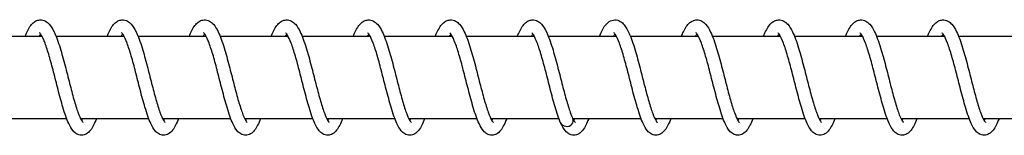
# Model space of a CAD drawing. Units: millimetres. Extents: x -16577 to 16338, y -3001 to 2991.
# Drawn here: x 13596 to 13716, y -12 to 2 of the extents above; entities that cross this region are included whole.
import ezdxf

# ---------------------------------------------------------------- set-up
doc = ezdxf.new("R2010")
doc.units = ezdxf.units.MM
doc.header["$LTSCALE"] = 250
doc.layers.add('SW_Toestellen', color=2, linetype='Continuous')

msp = doc.modelspace()

# ---------------------------------------------------------------- linework, layer by layer
at = {"layer": 'SW_Toestellen'}
for p, q in [((13598.39, 0), (13590.1, 0)), ((13608.39, 0), (13600.1, 0)), ((13618.39, 0), (13610.1, 0)), ((13628.39, 0), (13620.1, 0)), ((13638.39, 0), (13630.1, 0)), ((13648.39, 0), (13640.1, 0)), ((13658.39, 0), (13650.1, 0)), ((13668.39, 0), (13660.1, 0)), ((13678.39, 0), (13670.1, 0)), ((13688.39, 0), (13680.1, 0)), ((13698.39, 0), (13690.1, 0)), ((13708.39, 0), (13700.1, 0)), ((13718.39, 0), (13710.1, 0)), ((13601.4, -10), (13593.1, -10)), ((13611.4, -10), (13603.09, -10)), ((13621.4, -10), (13613.09, -10)), ((13631.4, -10), (13623.09, -10)), ((13641.4, -10), (13633.09, -10)), ((13651.4, -10), (13643.09, -10)), ((13661.4, -10), (13653.09, -10)), ((13671.4, -10), (13663.09, -10)), ((13681.4, -10), (13673.09, -10)), ((13691.4, -10), (13683.09, -10)), ((13701.4, -10), (13693.09, -10)), ((13711.4, -10), (13703.09, -10)), ((13721.4, -10), (13713.09, -10))]:
    msp.add_line(p, q, dxfattribs=at)
for major_axis, start_param, end_param in [((0.8, -0.013), 3.517326, 6.692562), ((-0.8, 0.013), 0.375734, 3.550969)]:
    msp.add_ellipse((13662.35, -10.25), major_axis=major_axis, ratio=0.847186, start_param=start_param, end_param=end_param, dxfattribs=at)
for points, knots in [([(13596.32, 0), (13596.38, 0.13), (13596.43, 0.26), (13596.7, 0.86), (13596.93, 1.25), (13597.35, 1.68), (13597.49, 1.78), (13597.8, 1.94), (13597.97, 1.99), (13598.37, 2.01), (13598.61, 1.95), (13598.99, 1.75), (13599.14, 1.62), (13599.5, 1.22), (13599.68, 0.91), (13600.11, 0.03), (13600.36, -0.65), (13600.8, -2.07), (13601.01, -2.82), (13601.39, -4.28), (13601.57, -5.01), (13601.93, -6.38), (13602.1, -7.05), (13602.44, -8.23), (13602.61, -8.77), (13602.92, -9.63), (13603.07, -9.97), (13603.25, -10.28), (13603.29, -10.35), (13603.36, -10.43), (13603.38, -10.44), (13603.38, -10.44)], [34.343019, 34.343019, 34.343019, 34.343019, 34.402688, 34.402688, 34.643864, 34.643864, 34.740524, 34.740524, 34.828818, 34.828818, 34.947702, 34.947702, 35.061227, 35.061227, 35.249966, 35.249966, 35.528203, 35.528203, 35.76994, 35.76994, 35.989372, 35.989372, 36.200753, 36.200753, 36.405004, 36.405004, 36.597773, 36.597773, 36.679362, 36.679362, 36.75106, 36.75106, 36.75106, 36.75106]), ([(13606.32, 0), (13606.38, 0.13), (13606.43, 0.26), (13606.7, 0.86), (13606.93, 1.25), (13607.35, 1.68), (13607.49, 1.78), (13607.8, 1.94), (13607.97, 1.99), (13608.37, 2.01), (13608.61, 1.95), (13608.99, 1.75), (13609.14, 1.62), (13609.5, 1.22), (13609.68, 0.91), (13610.11, 0.03), (13610.36, -0.65), (13610.8, -2.07), (13611, -2.82), (13611.39, -4.28), (13611.57, -5.01), (13611.93, -6.38), (13612.1, -7.05), (13612.44, -8.23), (13612.61, -8.77), (13612.92, -9.63), (13613.07, -9.97), (13613.24, -10.28), (13613.29, -10.35), (13613.36, -10.43), (13613.38, -10.44), (13613.38, -10.44)], [38.404027, 38.404027, 38.404027, 38.404027, 38.463696, 38.463696, 38.704871, 38.704871, 38.801532, 38.801532, 38.889825, 38.889825, 39.00871, 39.00871, 39.122235, 39.122235, 39.310973, 39.310973, 39.589211, 39.589211, 39.830947, 39.830947, 40.05038, 40.05038, 40.26176, 40.26176, 40.466012, 40.466012, 40.658781, 40.658781, 40.74037, 40.74037, 40.812068, 40.812068, 40.812068, 40.812068]), ([(13616.32, 0), (13616.38, 0.13), (13616.43, 0.26), (13616.7, 0.86), (13616.93, 1.25), (13617.35, 1.68), (13617.49, 1.78), (13617.8, 1.94), (13617.96, 1.99), (13618.37, 2.01), (13618.6, 1.95), (13618.99, 1.75), (13619.14, 1.62), (13619.5, 1.22), (13619.68, 0.91), (13620.11, 0.03), (13620.35, -0.65), (13620.8, -2.07), (13621, -2.82), (13621.39, -4.28), (13621.57, -5.01), (13621.93, -6.38), (13622.1, -7.05), (13622.44, -8.23), (13622.61, -8.77), (13622.92, -9.63), (13623.07, -9.97), (13623.24, -10.28), (13623.29, -10.35), (13623.36, -10.43), (13623.38, -10.44), (13623.38, -10.44)], [42.465034, 42.465034, 42.465034, 42.465034, 42.524703, 42.524703, 42.765879, 42.765879, 42.862539, 42.862539, 42.950833, 42.950833, 43.069718, 43.069718, 43.183242, 43.183242, 43.371981, 43.371981, 43.650218, 43.650218, 43.891955, 43.891955, 44.111387, 44.111387, 44.322768, 44.322768, 44.527019, 44.527019, 44.719788, 44.719788, 44.801378, 44.801378, 44.873075, 44.873075, 44.873075, 44.873075]), ([(13626.32, 0), (13626.38, 0.13), (13626.43, 0.26), (13626.7, 0.86), (13626.93, 1.25), (13627.35, 1.68), (13627.49, 1.78), (13627.8, 1.94), (13627.96, 1.99), (13628.37, 2.01), (13628.6, 1.95), (13628.98, 1.75), (13629.14, 1.62), (13629.5, 1.22), (13629.68, 0.91), (13630.11, 0.03), (13630.35, -0.65), (13630.8, -2.07), (13631, -2.82), (13631.39, -4.28), (13631.57, -5.01), (13631.93, -6.38), (13632.1, -7.05), (13632.44, -8.23), (13632.61, -8.77), (13632.92, -9.63), (13633.07, -9.97), (13633.24, -10.28), (13633.29, -10.35), (13633.36, -10.43), (13633.38, -10.44), (13633.38, -10.44)], [46.526042, 46.526042, 46.526042, 46.526042, 46.585711, 46.585711, 46.826886, 46.826886, 46.923547, 46.923547, 47.011841, 47.011841, 47.130725, 47.130725, 47.24425, 47.24425, 47.432989, 47.432989, 47.711226, 47.711226, 47.952962, 47.952962, 48.172395, 48.172395, 48.383775, 48.383775, 48.588027, 48.588027, 48.780796, 48.780796, 48.862385, 48.862385, 48.934083, 48.934083, 48.934083, 48.934083]), ([(13636.32, 0), (13636.37, 0.13), (13636.43, 0.26), (13636.7, 0.86), (13636.93, 1.25), (13637.35, 1.68), (13637.49, 1.78), (13637.8, 1.94), (13637.96, 1.99), (13638.37, 2.01), (13638.6, 1.95), (13638.98, 1.75), (13639.14, 1.62), (13639.5, 1.22), (13639.68, 0.91), (13640.11, 0.03), (13640.35, -0.65), (13640.8, -2.07), (13641, -2.82), (13641.39, -4.28), (13641.57, -5.01), (13641.93, -6.38), (13642.1, -7.05), (13642.44, -8.23), (13642.61, -8.77), (13642.92, -9.63), (13643.07, -9.97), (13643.24, -10.28), (13643.29, -10.35), (13643.36, -10.43), (13643.38, -10.44), (13643.38, -10.44)], [50.587049, 50.587049, 50.587049, 50.587049, 50.646719, 50.646719, 50.887894, 50.887894, 50.984554, 50.984554, 51.072848, 51.072848, 51.191733, 51.191733, 51.305257, 51.305257, 51.493996, 51.493996, 51.772234, 51.772234, 52.01397, 52.01397, 52.233402, 52.233402, 52.444783, 52.444783, 52.649035, 52.649035, 52.841803, 52.841803, 52.923393, 52.923393, 52.99509, 52.99509, 52.99509, 52.99509]), ([(13646.32, 0), (13646.37, 0.13), (13646.43, 0.26), (13646.7, 0.86), (13646.92, 1.25), (13647.35, 1.68), (13647.49, 1.78), (13647.8, 1.94), (13647.96, 1.99), (13648.37, 2.01), (13648.6, 1.95), (13648.98, 1.75), (13649.14, 1.62), (13649.5, 1.22), (13649.68, 0.91), (13650.11, 0.03), (13650.35, -0.65), (13650.8, -2.07), (13651, -2.82), (13651.39, -4.28), (13651.57, -5.01), (13651.93, -6.38), (13652.1, -7.05), (13652.44, -8.23), (13652.61, -8.77), (13652.92, -9.63), (13653.07, -9.97), (13653.24, -10.28), (13653.29, -10.35), (13653.36, -10.43), (13653.38, -10.44), (13653.38, -10.44)], [54.648057, 54.648057, 54.648057, 54.648057, 54.707726, 54.707726, 54.948902, 54.948902, 55.045562, 55.045562, 55.133856, 55.133856, 55.25274, 55.25274, 55.366265, 55.366265, 55.555004, 55.555004, 55.833241, 55.833241, 56.074978, 56.074978, 56.29441, 56.29441, 56.50579, 56.50579, 56.710042, 56.710042, 56.902811, 56.902811, 56.9844, 56.9844, 57.056098, 57.056098, 57.056098, 57.056098]), ([(13656.32, 0), (13656.37, 0.13), (13656.43, 0.26), (13656.7, 0.86), (13656.92, 1.25), (13657.35, 1.68), (13657.49, 1.78), (13657.79, 1.94), (13657.96, 1.99), (13658.37, 2.01), (13658.6, 1.95), (13658.98, 1.75), (13659.14, 1.62), (13659.5, 1.22), (13659.68, 0.91), (13660.11, 0.03), (13660.35, -0.65), (13660.8, -2.07), (13661, -2.82), (13661.39, -4.28), (13661.57, -5.01), (13661.93, -6.38), (13662.1, -7.05), (13662.44, -8.23), (13662.61, -8.77), (13662.88, -9.52), (13662.99, -9.79), (13663.09, -9.99)], [58.709065, 58.709065, 58.709065, 58.709065, 58.768734, 58.768734, 59.009909, 59.009909, 59.10657, 59.10657, 59.194863, 59.194863, 59.313748, 59.313748, 59.427273, 59.427273, 59.616011, 59.616011, 59.894249, 59.894249, 60.135985, 60.135985, 60.355418, 60.355418, 60.566798, 60.566798, 60.77105, 60.77105, 60.914461, 60.914461, 60.914461, 60.914461]), ([(13666.32, 0), (13666.43, 0.26), (13666.53, 0.5), (13666.88, 1.17), (13667.13, 1.54), (13667.71, 1.91), (13667.96, 2), (13668.44, 2), (13668.67, 1.93), (13669.05, 1.7), (13669.2, 1.56), (13669.57, 1.11), (13669.76, 0.77), (13670.2, -0.2), (13670.44, -0.9), (13670.88, -2.36), (13671.08, -3.1), (13671.46, -4.56), (13671.64, -5.28), (13671.99, -6.64), (13672.17, -7.29), (13672.5, -8.44), (13672.67, -8.96), (13672.97, -9.76), (13673.12, -10.08), (13673.28, -10.34), (13673.32, -10.39), (13673.36, -10.44), (13673.38, -10.44), (13673.38, -10.44)], [1.855744, 1.855744, 1.855744, 1.855744, 1.973587, 1.973587, 2.22443, 2.22443, 2.353451, 2.353451, 2.473435, 2.473435, 2.590857, 2.590857, 2.795322, 2.795322, 3.073874, 3.073874, 3.310755, 3.310755, 3.528871, 3.528871, 3.739388, 3.739388, 3.942544, 3.942544, 4.133092, 4.133092, 4.211908, 4.211908, 4.263066, 4.263066, 4.263066, 4.263066]), ([(13676.32, 0), (13676.4, 0.19), (13676.48, 0.37), (13676.78, 1.01), (13677.02, 1.39), (13677.46, 1.76), (13677.59, 1.84), (13677.87, 1.96), (13678.02, 1.99), (13678.4, 2.01), (13678.62, 1.94), (13679, 1.74), (13679.15, 1.6), (13679.51, 1.19), (13679.7, 0.88), (13680.13, -0.03), (13680.37, -0.71), (13680.82, -2.14), (13681.02, -2.89), (13681.4, -4.35), (13681.59, -5.08), (13681.94, -6.45), (13682.12, -7.11), (13682.45, -8.29), (13682.62, -8.82), (13682.93, -9.66), (13683.08, -10), (13683.25, -10.29), (13683.3, -10.36), (13683.36, -10.43), (13683.37, -10.44), (13683.37, -10.44)], [5.916046, 5.916046, 5.916046, 5.916046, 6.003186, 6.003186, 6.248563, 6.248563, 6.33001, 6.33001, 6.407806, 6.407806, 6.523775, 6.523775, 6.638698, 6.638698, 6.831192, 6.831192, 7.109845, 7.109845, 7.350273, 7.350273, 7.569355, 7.569355, 7.780514, 7.780514, 7.984493, 7.984493, 8.176719, 8.176719, 8.257627, 8.257627, 8.324024, 8.324024, 8.324024, 8.324024]), ([(13686.32, 0), (13686.38, 0.15), (13686.44, 0.29), (13686.72, 0.9), (13686.95, 1.29), (13687.38, 1.7), (13687.51, 1.8), (13687.81, 1.94), (13687.97, 1.99), (13688.37, 2.01), (13688.61, 1.95), (13688.98, 1.75), (13689.14, 1.62), (13689.5, 1.21), (13689.68, 0.91), (13690.11, 0.02), (13690.36, -0.66), (13690.8, -2.08), (13691, -2.83), (13691.39, -4.29), (13691.57, -5.02), (13691.93, -6.39), (13692.1, -7.06), (13692.44, -8.24), (13692.61, -8.78), (13692.92, -9.63), (13693.07, -9.98), (13693.24, -10.28), (13693.29, -10.35), (13693.35, -10.43), (13693.37, -10.44), (13693.37, -10.44)], [9.976986, 9.976986, 9.976986, 9.976986, 10.043521, 10.043521, 10.28569, 10.28569, 10.378585, 10.378585, 10.46411, 10.46411, 10.582223, 10.582223, 10.696036, 10.696036, 10.885469, 10.885469, 11.163804, 11.163804, 11.405289, 11.405289, 11.624655, 11.624655, 11.835994, 11.835994, 12.040194, 12.040194, 12.232862, 12.232862, 12.314324, 12.314324, 12.385018, 12.385018, 12.385018, 12.385018]), ([(13696.32, 0), (13696.37, 0.13), (13696.43, 0.26), (13696.7, 0.87), (13696.93, 1.26), (13697.35, 1.68), (13697.49, 1.79), (13697.8, 1.94), (13697.96, 1.99), (13698.37, 2.01), (13698.6, 1.95), (13698.98, 1.75), (13699.14, 1.62), (13699.5, 1.22), (13699.68, 0.91), (13700.11, 0.02), (13700.35, -0.65), (13700.79, -2.07), (13701, -2.82), (13701.39, -4.28), (13701.57, -5.01), (13701.92, -6.38), (13702.1, -7.05), (13702.44, -8.24), (13702.6, -8.77), (13702.91, -9.63), (13703.06, -9.97), (13703.24, -10.28), (13703.29, -10.35), (13703.35, -10.43), (13703.37, -10.44), (13703.37, -10.44)], [14.037983, 14.037983, 14.037983, 14.037983, 14.098943, 14.098943, 14.340302, 14.340302, 14.436256, 14.436256, 14.524024, 14.524024, 14.642762, 14.642762, 14.756338, 14.756338, 14.945196, 14.945196, 15.223451, 15.223451, 15.465144, 15.465144, 15.684565, 15.684565, 15.895938, 15.895938, 16.100181, 16.100181, 16.292932, 16.292932, 16.374499, 16.374499, 16.446023, 16.446023, 16.446023, 16.446023]), ([(13706.32, 0), (13706.37, 0.13), (13706.43, 0.26), (13706.7, 0.86), (13706.92, 1.25), (13707.35, 1.68), (13707.49, 1.78), (13707.79, 1.94), (13707.96, 1.99), (13708.36, 2.01), (13708.6, 1.95), (13708.98, 1.75), (13709.14, 1.62), (13709.5, 1.22), (13709.68, 0.91), (13710.11, 0.03), (13710.35, -0.65), (13710.79, -2.07), (13711, -2.82), (13711.38, -4.28), (13711.57, -5.01), (13711.92, -6.38), (13712.1, -7.05), (13712.44, -8.23), (13712.6, -8.77), (13712.91, -9.63), (13713.06, -9.97), (13713.24, -10.28), (13713.29, -10.35), (13713.35, -10.43), (13713.37, -10.44), (13713.37, -10.44)], [18.098989, 18.098989, 18.098989, 18.098989, 18.158882, 18.158882, 18.40009, 18.40009, 18.496627, 18.496627, 18.58483, 18.58483, 18.703689, 18.703689, 18.817222, 18.817222, 19.005981, 19.005981, 19.284222, 19.284222, 19.525951, 19.525951, 19.745381, 19.745381, 19.95676, 19.95676, 20.161011, 20.161011, 20.353776, 20.353776, 20.435362, 20.435362, 20.50703, 20.50703, 20.50703, 20.50703]), ([(13605.02, -10), (13604.91, -10.3), (13604.79, -10.56), (13604.45, -11.24), (13604.21, -11.61), (13603.63, -11.94), (13603.42, -12), (13603, -12), (13602.79, -11.93), (13602.44, -11.74), (13602.3, -11.61), (13601.97, -11.22), (13601.81, -10.93), (13601.4, -10.06), (13601.17, -9.38), (13600.74, -7.95), (13600.54, -7.21), (13600.17, -5.75), (13599.98, -5.03), (13599.63, -3.66), (13599.45, -2.99), (13599.1, -1.81), (13598.93, -1.27), (13598.6, -0.41), (13598.44, -0.07), (13598.25, 0.24), (13598.2, 0.31), (13598.12, 0.41), (13598.09, 0.43), (13598.09, 0.43)], [23.381644, 23.381644, 23.381644, 23.381644, 23.516557, 23.516557, 23.77031, 23.77031, 23.87668, 23.87668, 23.984676, 23.984676, 24.091836, 24.091836, 24.276987, 24.276987, 24.559131, 24.559131, 24.800287, 24.800287, 25.018708, 25.018708, 25.229228, 25.229228, 25.432578, 25.432578, 25.624361, 25.624361, 25.705991, 25.705991, 25.790597, 25.790597, 25.790597, 25.790597]), ([(13615.02, -10), (13614.91, -10.3), (13614.79, -10.56), (13614.44, -11.24), (13614.21, -11.61), (13613.63, -11.94), (13613.42, -12), (13613, -12), (13612.79, -11.93), (13612.44, -11.74), (13612.3, -11.61), (13611.97, -11.22), (13611.81, -10.93), (13611.4, -10.06), (13611.17, -9.38), (13610.74, -7.95), (13610.54, -7.21), (13610.17, -5.75), (13609.98, -5.03), (13609.63, -3.66), (13609.45, -2.99), (13609.1, -1.81), (13608.93, -1.27), (13608.6, -0.41), (13608.44, -0.07), (13608.25, 0.24), (13608.2, 0.31), (13608.12, 0.41), (13608.09, 0.43), (13608.09, 0.43)], [19.332768, 19.332768, 19.332768, 19.332768, 19.467716, 19.467716, 19.721478, 19.721478, 19.827804, 19.827804, 19.935795, 19.935795, 20.042955, 20.042955, 20.2281, 20.2281, 20.510244, 20.510244, 20.751402, 20.751402, 20.969823, 20.969823, 21.180343, 21.180343, 21.383694, 21.383694, 21.575477, 21.575477, 21.657108, 21.657108, 21.741721, 21.741721, 21.741721, 21.741721]), ([(13625.02, -10), (13624.91, -10.3), (13624.79, -10.56), (13624.44, -11.24), (13624.21, -11.61), (13623.63, -11.94), (13623.42, -12), (13623, -12), (13622.79, -11.93), (13622.44, -11.74), (13622.3, -11.61), (13621.97, -11.22), (13621.81, -10.93), (13621.4, -10.05), (13621.17, -9.38), (13620.74, -7.95), (13620.54, -7.21), (13620.16, -5.75), (13619.98, -5.03), (13619.62, -3.66), (13619.45, -2.99), (13619.1, -1.81), (13618.92, -1.27), (13618.6, -0.41), (13618.44, -0.07), (13618.25, 0.24), (13618.2, 0.31), (13618.12, 0.41), (13618.09, 0.43), (13618.09, 0.43)], [15.283892, 15.283892, 15.283892, 15.283892, 15.418709, 15.418709, 15.672441, 15.672441, 15.778929, 15.778929, 15.886938, 15.886938, 15.994099, 15.994099, 16.179267, 16.179267, 16.461413, 16.461413, 16.702563, 16.702563, 16.920983, 16.920983, 17.131502, 17.131502, 17.334851, 17.334851, 17.526632, 17.526632, 17.608259, 17.608259, 17.692846, 17.692846, 17.692846, 17.692846]), ([(13635.02, -10), (13634.91, -10.3), (13634.79, -10.56), (13634.44, -11.24), (13634.2, -11.61), (13633.63, -11.94), (13633.42, -12), (13633, -12), (13632.79, -11.93), (13632.44, -11.74), (13632.3, -11.61), (13631.97, -11.22), (13631.81, -10.93), (13631.4, -10.06), (13631.17, -9.38), (13630.74, -7.95), (13630.54, -7.21), (13630.16, -5.76), (13629.98, -5.03), (13629.62, -3.66), (13629.45, -2.99), (13629.1, -1.81), (13628.92, -1.27), (13628.6, -0.42), (13628.44, -0.07), (13628.25, 0.24), (13628.2, 0.31), (13628.12, 0.41), (13628.09, 0.43), (13628.09, 0.43)], [11.235018, 11.235018, 11.235018, 11.235018, 11.370329, 11.370329, 11.624173, 11.624173, 11.730052, 11.730052, 11.837993, 11.837993, 11.945148, 11.945148, 12.130233, 12.130233, 12.412371, 12.412371, 12.653549, 12.653549, 12.871975, 12.871975, 13.082498, 13.082498, 13.285852, 13.285852, 13.477643, 13.477643, 13.559282, 13.559282, 13.64397, 13.64397, 13.64397, 13.64397]), ([(13645.02, -10), (13644.91, -10.29), (13644.79, -10.56), (13644.45, -11.23), (13644.21, -11.6), (13643.64, -11.93), (13643.42, -12), (13643, -12), (13642.78, -11.93), (13642.44, -11.74), (13642.3, -11.61), (13641.97, -11.22), (13641.81, -10.93), (13641.4, -10.05), (13641.17, -9.38), (13640.74, -7.95), (13640.54, -7.2), (13640.16, -5.75), (13639.98, -5.03), (13639.62, -3.66), (13639.44, -2.99), (13639.1, -1.81), (13638.92, -1.27), (13638.6, -0.41), (13638.44, -0.07), (13638.25, 0.24), (13638.2, 0.31), (13638.12, 0.41), (13638.09, 0.43), (13638.09, 0.43)], [7.186138, 7.186138, 7.186138, 7.186138, 7.319614, 7.319614, 7.573045, 7.573045, 7.68118, 7.68118, 7.789379, 7.789379, 7.896559, 7.896559, 8.081953, 8.081953, 8.364121, 8.364121, 8.605197, 8.605197, 8.823598, 8.823598, 9.034106, 9.034106, 9.237441, 9.237441, 9.429194, 9.429194, 9.510789, 9.510789, 9.595097, 9.595097, 9.595097, 9.595097]), ([(13655.02, -10), (13654.9, -10.31), (13654.78, -10.59), (13654.42, -11.27), (13654.18, -11.64), (13653.6, -11.95), (13653.41, -12), (13653, -12), (13652.79, -11.94), (13652.45, -11.74), (13652.31, -11.61), (13651.98, -11.23), (13651.81, -10.94), (13651.41, -10.07), (13651.17, -9.39), (13650.75, -7.97), (13650.55, -7.22), (13650.17, -5.77), (13649.98, -5.04), (13649.63, -3.67), (13649.45, -3.01), (13649.1, -1.82), (13648.93, -1.28), (13648.6, -0.42), (13648.44, -0.08), (13648.25, 0.24), (13648.2, 0.31), (13648.12, 0.41), (13648.09, 0.43), (13648.09, 0.43)], [3.137292, 3.137292, 3.137292, 3.137292, 3.278003, 3.278003, 3.533083, 3.533083, 3.632294, 3.632294, 3.739531, 3.739531, 3.846616, 3.846616, 4.030866, 4.030866, 4.312916, 4.312916, 4.55437, 4.55437, 4.772864, 4.772864, 4.98343, 4.98343, 5.186837, 5.186837, 5.378731, 5.378731, 5.460491, 5.460491, 5.546213, 5.546213, 5.546213, 5.546213]), ([(13661.6, -10.49), (13661.37, -9.96), (13661.14, -9.3), (13660.72, -7.89), (13660.52, -7.15), (13660.15, -5.7), (13659.97, -4.97), (13659.61, -3.6), (13659.43, -2.94), (13659.08, -1.77), (13658.91, -1.23), (13658.58, -0.39), (13658.42, -0.05), (13658.24, 0.26), (13658.19, 0.32), (13658.11, 0.41), (13658.09, 0.43), (13658.09, 0.43)], [0, 0, 0, 0, 0.273635, 0.273635, 0.51309, 0.51309, 0.731237, 0.731237, 0.941576, 0.941576, 1.144699, 1.144699, 1.336038, 1.336038, 1.417148, 1.417148, 1.49738, 1.49738, 1.49738, 1.49738]), ([(13675.02, -10), (13674.9, -10.3), (13674.79, -10.56), (13674.44, -11.24), (13674.2, -11.61), (13673.63, -11.94), (13673.42, -12), (13672.99, -12), (13672.78, -11.93), (13672.44, -11.74), (13672.3, -11.61), (13671.97, -11.22), (13671.81, -10.93), (13671.4, -10.06), (13671.17, -9.38), (13670.74, -7.95), (13670.54, -7.21), (13670.16, -5.75), (13669.98, -5.03), (13669.62, -3.66), (13669.44, -2.99), (13669.1, -1.81), (13668.92, -1.27), (13668.6, -0.41), (13668.44, -0.07), (13668.25, 0.24), (13668.2, 0.31), (13668.11, 0.41), (13668.09, 0.43), (13668.09, 0.43)], [55.772648, 55.772648, 55.772648, 55.772648, 55.907568, 55.907568, 56.161324, 56.161324, 56.267684, 56.267684, 56.375679, 56.375679, 56.482839, 56.482839, 56.667989, 56.667989, 56.950133, 56.950133, 57.19129, 57.19129, 57.40971, 57.40971, 57.620231, 57.620231, 57.823581, 57.823581, 58.015364, 58.015364, 58.096994, 58.096994, 58.181601, 58.181601, 58.181601, 58.181601]), ([(13685.02, -10), (13684.9, -10.3), (13684.79, -10.56), (13684.44, -11.24), (13684.2, -11.61), (13683.63, -11.94), (13683.42, -12), (13682.99, -12), (13682.78, -11.93), (13682.44, -11.74), (13682.3, -11.61), (13681.97, -11.22), (13681.8, -10.93), (13681.4, -10.06), (13681.17, -9.38), (13680.74, -7.95), (13680.54, -7.21), (13680.16, -5.75), (13679.98, -5.03), (13679.62, -3.66), (13679.44, -2.99), (13679.1, -1.81), (13678.92, -1.27), (13678.6, -0.41), (13678.44, -0.07), (13678.25, 0.24), (13678.19, 0.31), (13678.11, 0.41), (13678.09, 0.43), (13678.09, 0.43)], [51.723773, 51.723773, 51.723773, 51.723773, 51.858693, 51.858693, 52.112448, 52.112448, 52.218808, 52.218808, 52.326804, 52.326804, 52.433963, 52.433963, 52.619114, 52.619114, 52.901258, 52.901258, 53.142414, 53.142414, 53.360835, 53.360835, 53.571355, 53.571355, 53.774705, 53.774705, 53.966488, 53.966488, 54.048118, 54.048118, 54.132726, 54.132726, 54.132726, 54.132726]), ([(13695.02, -10), (13694.9, -10.3), (13694.79, -10.56), (13694.44, -11.24), (13694.2, -11.61), (13693.63, -11.94), (13693.42, -12), (13692.99, -12), (13692.78, -11.93), (13692.44, -11.74), (13692.3, -11.61), (13691.97, -11.22), (13691.8, -10.93), (13691.4, -10.06), (13691.17, -9.38), (13690.74, -7.95), (13690.54, -7.21), (13690.16, -5.75), (13689.98, -5.03), (13689.62, -3.66), (13689.44, -2.99), (13689.09, -1.81), (13688.92, -1.27), (13688.6, -0.41), (13688.44, -0.07), (13688.25, 0.24), (13688.19, 0.31), (13688.11, 0.41), (13688.09, 0.43), (13688.09, 0.43)], [47.674897, 47.674897, 47.674897, 47.674897, 47.809817, 47.809817, 48.063573, 48.063573, 48.169933, 48.169933, 48.277928, 48.277928, 48.385088, 48.385088, 48.570238, 48.570238, 48.852382, 48.852382, 49.093538, 49.093538, 49.311959, 49.311959, 49.522479, 49.522479, 49.72583, 49.72583, 49.917613, 49.917613, 49.999243, 49.999243, 50.08385, 50.08385, 50.08385, 50.08385]), ([(13705.02, -10), (13704.9, -10.3), (13704.79, -10.56), (13704.44, -11.24), (13704.2, -11.61), (13703.63, -11.94), (13703.42, -12), (13702.99, -12), (13702.78, -11.93), (13702.44, -11.74), (13702.3, -11.61), (13701.97, -11.22), (13701.8, -10.93), (13701.4, -10.06), (13701.17, -9.38), (13700.74, -7.95), (13700.54, -7.21), (13700.16, -5.75), (13699.98, -5.03), (13699.62, -3.66), (13699.44, -2.99), (13699.09, -1.81), (13698.92, -1.27), (13698.59, -0.41), (13698.44, -0.07), (13698.25, 0.24), (13698.19, 0.31), (13698.11, 0.41), (13698.09, 0.43), (13698.09, 0.43)], [43.626022, 43.626022, 43.626022, 43.626022, 43.760942, 43.760942, 44.014697, 44.014697, 44.121057, 44.121057, 44.229052, 44.229052, 44.336212, 44.336212, 44.521363, 44.521363, 44.803507, 44.803507, 45.044663, 45.044663, 45.263084, 45.263084, 45.473604, 45.473604, 45.676954, 45.676954, 45.868737, 45.868737, 45.950367, 45.950367, 46.034975, 46.034975, 46.034975, 46.034975]), ([(13715.02, -10), (13714.9, -10.3), (13714.79, -10.56), (13714.44, -11.24), (13714.2, -11.61), (13713.63, -11.94), (13713.42, -12), (13712.99, -12), (13712.78, -11.93), (13712.44, -11.74), (13712.3, -11.61), (13711.97, -11.22), (13711.8, -10.93), (13711.4, -10.06), (13711.17, -9.38), (13710.74, -7.95), (13710.54, -7.21), (13710.16, -5.75), (13709.98, -5.03), (13709.62, -3.66), (13709.44, -2.99), (13709.09, -1.81), (13708.92, -1.27), (13708.59, -0.41), (13708.43, -0.07), (13708.25, 0.24), (13708.19, 0.31), (13708.11, 0.41), (13708.09, 0.43), (13708.09, 0.43)], [39.577146, 39.577146, 39.577146, 39.577146, 39.712066, 39.712066, 39.965822, 39.965822, 40.072182, 40.072182, 40.180177, 40.180177, 40.287337, 40.287337, 40.472487, 40.472487, 40.754631, 40.754631, 40.995787, 40.995787, 41.214208, 41.214208, 41.424728, 41.424728, 41.628079, 41.628079, 41.819862, 41.819862, 41.901491, 41.901491, 41.986099, 41.986099, 41.986099, 41.986099]), ([(13603.21, -10.22), (13603.22, -10.2), (13603.23, -10.19), (13603.27, -10.12), (13603.3, -10.06), (13603.33, -10)], [37.13428303, 37.13428303, 37.13428303, 37.13428303, 37.14876727, 37.14876727, 37.19297741, 37.19297741, 37.19297741, 37.19297741]), ([(13613.21, -10.22), (13613.22, -10.2), (13613.23, -10.19), (13613.27, -10.12), (13613.3, -10.06), (13613.33, -10)], [41.19529063, 41.19529063, 41.19529063, 41.19529063, 41.20977485, 41.20977485, 41.25398501, 41.25398501, 41.25398501, 41.25398501]), ([(13623.21, -10.22), (13623.22, -10.2), (13623.23, -10.19), (13623.27, -10.12), (13623.3, -10.06), (13623.33, -10)], [45.25629822, 45.25629822, 45.25629822, 45.25629822, 45.27078244, 45.27078244, 45.31499261, 45.31499261, 45.31499261, 45.31499261]), ([(13633.21, -10.22), (13633.22, -10.2), (13633.23, -10.19), (13633.27, -10.12), (13633.3, -10.06), (13633.33, -10)], [49.31730582, 49.31730582, 49.31730582, 49.31730582, 49.33179004, 49.33179004, 49.37600021, 49.37600021, 49.37600021, 49.37600021]), ([(13643.21, -10.22), (13643.22, -10.2), (13643.23, -10.19), (13643.27, -10.12), (13643.3, -10.06), (13643.33, -10)], [53.37831342, 53.37831342, 53.37831342, 53.37831342, 53.39279764, 53.39279764, 53.4370078, 53.4370078, 53.4370078, 53.4370078]), ([(13653.21, -10.22), (13653.22, -10.2), (13653.23, -10.19), (13653.27, -10.12), (13653.3, -10.06), (13653.33, -10)], [57.43932102, 57.43932102, 57.43932102, 57.43932102, 57.45380524, 57.45380524, 57.4980154, 57.4980154, 57.4980154, 57.4980154]), ([(13665.02, -10), (13664.9, -10.3), (13664.79, -10.56), (13664.44, -11.24), (13664.2, -11.61), (13663.63, -11.94), (13663.42, -12), (13663, -12), (13662.78, -11.93), (13662.44, -11.74), (13662.3, -11.61), (13661.95, -11.2), (13661.78, -10.88), (13661.6, -10.49)], [59.8215238, 59.8215238, 59.8215238, 59.8215238, 59.956444, 59.956444, 60.2101994, 60.2101994, 60.3165596, 60.3165596, 60.4245547, 60.4245547, 60.5317146, 60.5317146, 60.7331967, 60.7331967, 60.7331967, 60.7331967]), ([(13663.09, -9.99), (13663.2, -10.22), (13663.31, -10.38), (13663.37, -10.44), (13663.38, -10.44), (13663.38, -10.44)], [0, 0, 0, 0, 0.1604643, 0.1604643, 0.2027847, 0.2027847, 0.2027847, 0.2027847]), ([(13663.21, -10.22), (13663.24, -10.17), (13663.27, -10.12), (13663.31, -10.04), (13663.32, -10.02), (13663.33, -10)], [0.58633859, 0.58633859, 0.58633859, 0.58633859, 0.62896887, 0.62896887, 0.64457225, 0.64457225, 0.64457225, 0.64457225]), ([(13673.21, -10.22), (13673.23, -10.19), (13673.24, -10.16), (13673.28, -10.09), (13673.3, -10.04), (13673.33, -10)], [4.6462706, 4.6462706, 4.6462706, 4.6462706, 4.67401164, 4.67401164, 4.70494255, 4.70494255, 4.70494255, 4.70494255]), ([(13683.21, -10.22), (13683.22, -10.2), (13683.23, -10.18), (13683.27, -10.11), (13683.3, -10.06), (13683.33, -10)], [8.70722464, 8.70722464, 8.70722464, 8.70722464, 8.72499539, 8.72499539, 8.7659251, 8.7659251, 8.7659251, 8.7659251]), ([(13693.21, -10.22), (13693.22, -10.2), (13693.23, -10.19), (13693.26, -10.12), (13693.29, -10.06), (13693.33, -10)], [12.76823588, 12.76823588, 12.76823588, 12.76823588, 12.78333617, 12.78333617, 12.82693175, 12.82693175, 12.82693175, 12.82693175]), ([(13703.21, -10.22), (13703.22, -10.2), (13703.23, -10.19), (13703.26, -10.12), (13703.29, -10.06), (13703.33, -10)], [16.82924475, 16.82924475, 16.82924475, 16.82924475, 16.84383588, 16.84383588, 16.88793941, 16.88793941, 16.88793941, 16.88793941]), ([(13713.21, -10.22), (13713.22, -10.2), (13713.23, -10.19), (13713.26, -10.12), (13713.29, -10.06), (13713.32, -10)], [20.89025259, 20.89025259, 20.89025259, 20.89025259, 20.90475509, 20.90475509, 20.94894702, 20.94894702, 20.94894702, 20.94894702])]:
    msp.add_open_spline(points, degree=3, knots=knots, dxfattribs=at)
for points in [[(13598.21, 0.29), (13598.16, 0.22), (13598.1, 0.12), (13598.03, 0)], [(13608.21, 0.29), (13608.16, 0.22), (13608.1, 0.12), (13608.03, 0)], [(13618.21, 0.29), (13618.16, 0.22), (13618.1, 0.12), (13618.03, 0)], [(13628.21, 0.29), (13628.16, 0.22), (13628.1, 0.12), (13628.03, 0)], [(13638.21, 0.29), (13638.16, 0.22), (13638.1, 0.12), (13638.03, 0)], [(13648.21, 0.29), (13648.16, 0.22), (13648.1, 0.12), (13648.03, 0)], [(13658.21, 0.29), (13658.16, 0.22), (13658.1, 0.12), (13658.03, 0)], [(13668.21, 0.29), (13668.16, 0.22), (13668.09, 0.12), (13668.03, 0)], [(13678.21, 0.29), (13678.16, 0.22), (13678.09, 0.12), (13678.03, 0)], [(13688.21, 0.29), (13688.16, 0.22), (13688.09, 0.12), (13688.03, 0)], [(13698.21, 0.29), (13698.16, 0.22), (13698.09, 0.12), (13698.03, 0)], [(13708.21, 0.29), (13708.16, 0.22), (13708.09, 0.12), (13708.03, 0)]]:
    msp.add_open_spline(points, degree=3, dxfattribs=at)

doc.saveas('drawing.dxf')
